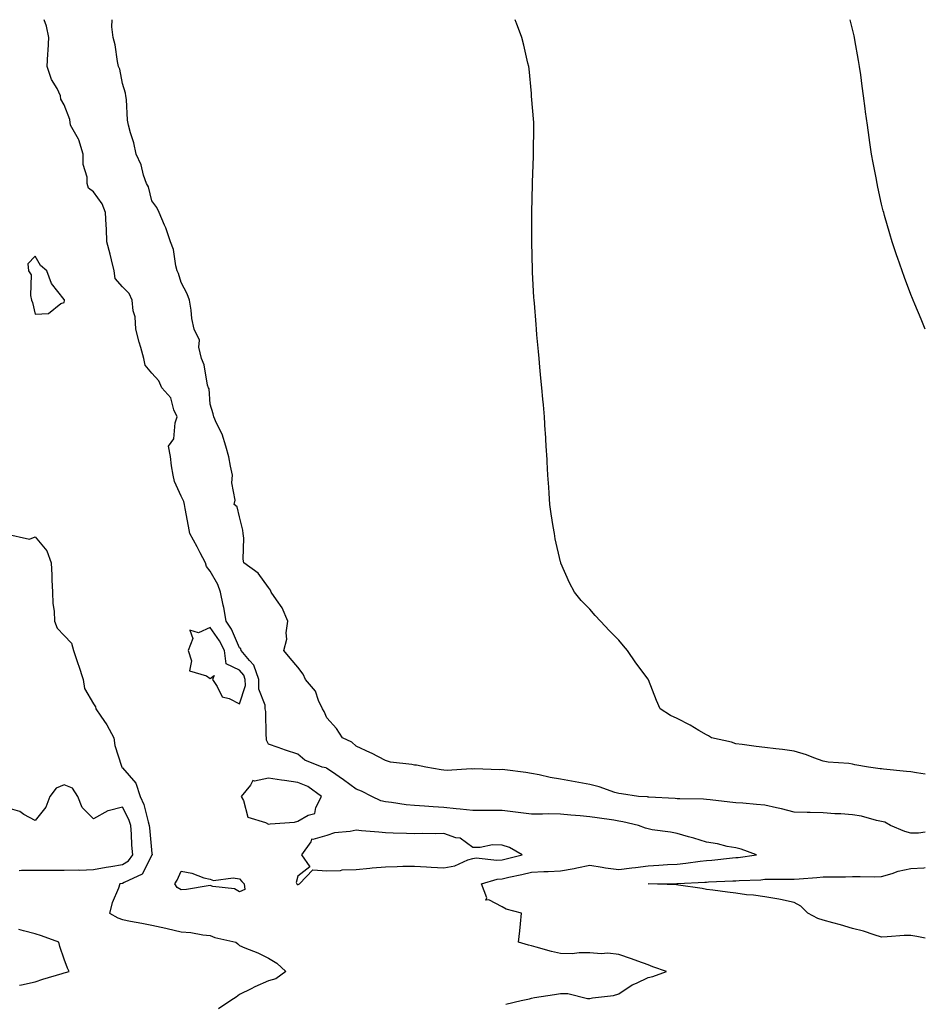
# Model space of a CAD drawing. Units: inches. Extents: x 928883 to 931523, y 7361258 to 7363898.
# Drawn here: x 931213 to 931523, y 7363561 to 7363898 of the extents above; entities that cross this region are included whole.
import ezdxf

# ---------------------------------------------------------------- set-up
doc = ezdxf.new("R2010")
doc.units = ezdxf.units.IN
doc.header["$MEASUREMENT"] = 0
doc.layers.add('Contour_92887361', color=7, linetype='Continuous', true_color=0xb5e21f)

msp = doc.modelspace()

# ---------------------------------------------------------------- linework, layer by layer
at = {"layer": 'Contour_92887361'}
for points in [[(931379.3, 7363560.67, 3322), (931384.6, 7363561.92, 3322), (931387.37, 7363562.6, 3322), (931388.05, 7363562.76, 3322), (931389.09, 7363562.96, 3322), (931395.98, 7363563.98, 3322), (931398.05, 7363564.4, 3322), (931400.53, 7363564.4, 3322), (931407.29, 7363562.68, 3322), (931408.05, 7363562.68, 3322), (931409.02, 7363562.89, 3322), (931416.24, 7363563.73, 3322), (931418.05, 7363564.23, 3322), (931422.61, 7363567.36, 3322), (931424.05, 7363567.92, 3322), (931428.05, 7363569.84, 3322), (931429.72, 7363570.25, 3322), (931434.36, 7363571.92, 3322), (931429.67, 7363573.54, 3322), (931428.05, 7363574.17, 3322), (931424.56, 7363575.41, 3322), (931422.33, 7363576.2, 3322), (931418.05, 7363577.73, 3322), (931414.28, 7363578.15, 3322), (931412.01, 7363577.96, 3322), (931408.05, 7363578.26, 3322), (931404.49, 7363578.36, 3322), (931401.99, 7363577.99, 3322), (931398.05, 7363578.06, 3322), (931394.92, 7363578.79, 3322), (931389.73, 7363580.24, 3322), (931388.05, 7363580.66, 3322), (931387.05, 7363580.92, 3322), (931383.7, 7363581.92, 3322), (931384.14, 7363585.83, 3322), (931384.32, 7363588.19, 3322), (931384.7, 7363591.92, 3322), (931379.4, 7363593.27, 3322), (931378.05, 7363594.11, 3322), (931373.46, 7363596.51, 3322), (931372.48, 7363596.35, 3322), (931372.77, 7363597.2, 3322), (931371.02, 7363601.92, 3322), (931376.4, 7363603.57, 3322), (931378.05, 7363603.7, 3322), (931380.36, 7363604.23, 3322), (931384.78, 7363605.19, 3322), (931388.05, 7363605.97, 3322), (931392.32, 7363606.19, 3322), (931393.77, 7363606.2, 3322), (931398.05, 7363606.44, 3322), (931402.74, 7363607.23, 3322), (931403.58, 7363607.45, 3322), (931408.05, 7363608.32, 3322), (931412.26, 7363607.71, 3322), (931413.5, 7363607.37, 3322), (931418.05, 7363606.88, 3322), (931422.51, 7363607.46, 3322), (931423.71, 7363607.59, 3322), (931428.05, 7363608.12, 3322), (931431.68, 7363608.29, 3322), (931434.69, 7363608.56, 3322), (931438.05, 7363608.73, 3322), (931440.97, 7363609, 3322), (931445.85, 7363609.72, 3322), (931448.05, 7363609.94, 3322), (931449.89, 7363610.08, 3322), (931456.99, 7363610.86, 3322), (931458.05, 7363610.94, 3322), (931458.95, 7363611.02, 3322), (931465.19, 7363611.92, 3322), (931459.98, 7363613.85, 3322), (931458.05, 7363614.28, 3322), (931455.18, 7363614.79, 3322), (931451.77, 7363615.64, 3322), (931448.05, 7363616.19, 3322), (931443.68, 7363617.55, 3322), (931441.93, 7363618.04, 3322), (931438.05, 7363619.19, 3322), (931435.73, 7363619.6, 3322), (931429.47, 7363620.5, 3322), (931428.05, 7363620.74, 3322), (931427.14, 7363621.01, 3322), (931424.76, 7363621.92, 3322), (931419.36, 7363623.23, 3322), (931418.05, 7363623.42, 3322), (931416.26, 7363623.71, 3322), (931410.62, 7363624.5, 3322), (931408.05, 7363624.93, 3322), (931404.75, 7363625.22, 3322), (931401.6, 7363625.47, 3322), (931398.05, 7363625.79, 3322), (931394.1, 7363625.87, 3322), (931391.9, 7363625.77, 3322), (931388.05, 7363625.85, 3322), (931383.57, 7363626.4, 3322), (931382.63, 7363626.51, 3322), (931378.05, 7363627.07, 3322), (931373.22, 7363627.09, 3322), (931372.92, 7363627.04, 3322), (931368.05, 7363627.06, 3322), (931363.64, 7363627.51, 3322), (931362.3, 7363627.67, 3322), (931358.05, 7363628.11, 3322), (931354.44, 7363628.31, 3322), (931351.42, 7363628.55, 3322), (931348.05, 7363628.74, 3322), (931345.13, 7363629, 3322), (931340.16, 7363629.81, 3322), (931338.05, 7363630.03, 3322), (931336.52, 7363630.38, 3322), (931333.38, 7363631.92, 3322), (931329.85, 7363633.72, 3322), (931328.05, 7363634.42, 3322), (931323.7, 7363637.57, 3322), (931319.57, 7363640.4, 3322), (931318.05, 7363641.45, 3322), (931317.76, 7363641.63, 3322), (931316.45, 7363641.92, 3322), (931310.47, 7363644.34, 3322), (931308.05, 7363646.4, 3322), (931303.84, 7363647.71, 3322), (931301.31, 7363648.66, 3322), (931298.05, 7363649.78, 3322), (931297.34, 7363651.21, 3322), (931297.38, 7363651.92, 3322), (931297.25, 7363652.71, 3322), (931297.11, 7363660.98, 3322), (931296.92, 7363661.92, 3322), (931296.87, 7363663.1, 3322), (931294.76, 7363668.63, 3322), (931294.7, 7363671.92, 3322), (931292.95, 7363676.82, 3322), (931291.47, 7363678.5, 3322), (931288.71, 7363681.92, 3322), (931288.56, 7363682.43, 3322), (931288.05, 7363682.84, 3322), (931285.32, 7363689.18, 3322), (931283.51, 7363691.92, 3322), (931282.75, 7363696.62, 3322), (931282.51, 7363697.46, 3322), (931281.62, 7363701.92, 3322), (931280.67, 7363704.53, 3322), (931278.05, 7363709.06, 3322), (931276.83, 7363710.7, 3322), (931276.45, 7363711.92, 3322), (931274.65, 7363715.32, 3322), (931273.55, 7363717.42, 3322), (931271.11, 7363721.92, 3322), (931270.57, 7363724.45, 3322), (931269.48, 7363730.49, 3322), (931269.19, 7363731.92, 3322), (931269.03, 7363732.9, 3322), (931268.05, 7363734.81, 3322), (931265.87, 7363739.74, 3322), (931265.35, 7363741.92, 3322), (931264.78, 7363745.19, 3322), (931264.49, 7363748.36, 3322), (931263.73, 7363751.92, 3322), (931265.57, 7363754.4, 3322), (931266.03, 7363759.9, 3322), (931266.71, 7363761.92, 3322), (931265.62, 7363764.35, 3322), (931264.53, 7363768.4, 3322), (931261.45, 7363771.92, 3322), (931260.44, 7363774.32, 3322), (931258.05, 7363776.92, 3322), (931255.73, 7363779.6, 3322), (931255.37, 7363781.92, 3322), (931254.32, 7363785.65, 3322), (931253.68, 7363787.55, 3322), (931252.63, 7363791.92, 3322), (931252.32, 7363796.19, 3322), (931251.71, 7363798.26, 3322), (931251.3, 7363801.92, 3322), (931250.31, 7363804.18, 3322), (931248.05, 7363806.51, 3322), (931245.46, 7363809.33, 3322), (931245.17, 7363811.92, 3322), (931244.19, 7363815.78, 3322), (931243.78, 7363817.65, 3322), (931242.59, 7363821.92, 3322), (931242.48, 7363826.35, 3322), (931242.36, 7363827.61, 3322), (931242.24, 7363831.92, 3322), (931241.05, 7363834.92, 3322), (931238.05, 7363839.01, 3322), (931236.38, 7363840.25, 3322), (931235.92, 7363841.92, 3322), (931235.96, 7363844.01, 3322), (931234.49, 7363848.36, 3322), (931234.51, 7363851.92, 3322), (931233.02, 7363856.89, 3322), (931232.88, 7363857.09, 3322), (931230.24, 7363861.92, 3322), (931229.99, 7363863.86, 3322), (931228.05, 7363868.85, 3322), (931226.89, 7363870.77, 3322), (931226.81, 7363871.92, 3322), (931225.58, 7363874.39, 3322), (931223.68, 7363877.55, 3322), (931222.23, 7363881.92, 3322), (931222.42, 7363886.3, 3322), (931222.56, 7363887.41, 3322), (931222.73, 7363891.92, 3322), (931221.94, 7363895.81, 3322), (931221.14, 7363898, 3322)], [(931523, 7363619.66, 3321), (931520.7, 7363619.27, 3321), (931518.05, 7363619.28, 3321), (931515.97, 7363619.84, 3321), (931511.09, 7363621.92, 3321), (931509.16, 7363623.03, 3321), (931508.05, 7363623.32, 3321), (931506.32, 7363623.65, 3321), (931501.2, 7363625.07, 3321), (931498.05, 7363625.55, 3321), (931494.1, 7363625.87, 3321), (931492.01, 7363625.88, 3321), (931488.05, 7363626.25, 3321), (931483.59, 7363626.38, 3321), (931482.55, 7363626.41, 3321), (931478.05, 7363626.54, 3321), (931473.79, 7363627.66, 3321), (931472.01, 7363627.95, 3321), (931468.05, 7363628.85, 3321), (931465.21, 7363629.08, 3321), (931460.44, 7363629.53, 3321), (931458.05, 7363629.73, 3321), (931456.03, 7363629.91, 3321), (931449.26, 7363630.71, 3321), (931448.05, 7363630.82, 3321), (931447.07, 7363630.95, 3321), (931438.96, 7363631.01, 3321), (931438.05, 7363631.1, 3321), (931437.29, 7363631.16, 3321), (931428.33, 7363631.64, 3321), (931428.05, 7363631.66, 3321), (931427.83, 7363631.7, 3321), (931424.79, 7363631.92, 3321), (931418.91, 7363632.78, 3321), (931418.05, 7363632.88, 3321), (931416.7, 7363633.27, 3321), (931411.32, 7363635.19, 3321), (931408.05, 7363635.98, 3321), (931403.11, 7363636.86, 3321), (931403.01, 7363636.88, 3321), (931398.05, 7363637.79, 3321), (931394.54, 7363638.41, 3321), (931390.7, 7363639.27, 3321), (931388.05, 7363639.78, 3321), (931386.21, 7363640.08, 3321), (931379.02, 7363640.96, 3321), (931378.05, 7363641.1, 3321), (931377.14, 7363641, 3321), (931368.61, 7363641.36, 3321), (931368.05, 7363641.28, 3321), (931367.48, 7363641.35, 3321), (931359.23, 7363640.74, 3321), (931358.05, 7363640.84, 3321), (931357.12, 7363640.99, 3321), (931351.86, 7363641.92, 3321), (931348.69, 7363642.56, 3321), (931348.05, 7363642.61, 3321), (931347.16, 7363642.81, 3321), (931339.8, 7363643.67, 3321), (931338.05, 7363644.19, 3321), (931333.26, 7363646.71, 3321), (931332.99, 7363646.86, 3321), (931328.05, 7363649.15, 3321), (931326.58, 7363650.44, 3321), (931323.38, 7363651.92, 3321), (931321.3, 7363655.17, 3321), (931318.05, 7363658.85, 3321), (931317.11, 7363660.98, 3321), (931316.57, 7363661.92, 3321), (931315.17, 7363664.79, 3321), (931314.08, 7363667.95, 3321), (931310.72, 7363671.92, 3321), (931309.92, 7363673.8, 3321), (931308.05, 7363676.2, 3321), (931305.43, 7363679.3, 3321), (931303.25, 7363681.92, 3321), (931304.25, 7363685.72, 3321), (931304.07, 7363687.94, 3321), (931304.67, 7363691.92, 3321), (931302.67, 7363696.54, 3321), (931300.71, 7363699.26, 3321), (931298.98, 7363701.92, 3321), (931298.7, 7363702.57, 3321), (931298.05, 7363703.46, 3321), (931294.51, 7363708.38, 3321), (931289.59, 7363711.92, 3321), (931289.36, 7363713.23, 3321), (931289.55, 7363720.42, 3321), (931289.36, 7363721.92, 3321), (931289.23, 7363723.1, 3321), (931288.05, 7363727.71, 3321), (931287.27, 7363731.14, 3321), (931286.31, 7363731.92, 3321), (931286.57, 7363733.4, 3321), (931285.42, 7363739.3, 3321), (931285.66, 7363741.92, 3321), (931284.96, 7363745.01, 3321), (931284.39, 7363748.26, 3321), (931283.45, 7363751.92, 3321), (931282.1, 7363755.98, 3321), (931280.21, 7363759.76, 3321), (931279.3, 7363761.92, 3321), (931279.06, 7363762.93, 3321), (931278.05, 7363766.27, 3321), (931277.65, 7363771.52, 3321), (931277.42, 7363771.92, 3321), (931277.16, 7363772.81, 3321), (931275.93, 7363779.8, 3321), (931275.09, 7363781.92, 3321), (931274.21, 7363785.77, 3321), (931274.33, 7363788.21, 3321), (931272.56, 7363791.92, 3321), (931271.8, 7363795.67, 3321), (931271.51, 7363798.46, 3321), (931270.93, 7363801.92, 3321), (931270.16, 7363804.03, 3321), (931268.05, 7363807.93, 3321), (931267.21, 7363811.09, 3321), (931266.76, 7363811.92, 3321), (931266.29, 7363813.68, 3321), (931265.45, 7363819.32, 3321), (931264.46, 7363821.92, 3321), (931262.83, 7363826.7, 3321), (931262.4, 7363827.57, 3321), (931260.54, 7363831.92, 3321), (931259.74, 7363833.61, 3321), (931258.05, 7363835.98, 3321), (931256.88, 7363840.75, 3321), (931256.2, 7363841.92, 3321), (931255.23, 7363844.74, 3321), (931254.41, 7363848.28, 3321), (931252.65, 7363851.92, 3321), (931251.94, 7363855.81, 3321), (931250.73, 7363859.24, 3321), (931250.07, 7363861.92, 3321), (931249.68, 7363863.55, 3321), (931249.36, 7363870.61, 3321), (931249.13, 7363871.92, 3321), (931248.99, 7363872.86, 3321), (931248.05, 7363876.09, 3321), (931247.14, 7363881.01, 3321), (931246.65, 7363881.92, 3321), (931246.28, 7363883.69, 3321), (931245.5, 7363889.36, 3321), (931244.84, 7363891.92, 3321), (931244.4, 7363895.57, 3321), (931244.5, 7363898, 3321)], [(931523, 7363639.57, 3320), (931519.96, 7363640.01, 3320), (931518.05, 7363640.35, 3320), (931516.61, 7363640.48, 3320), (931508.71, 7363641.26, 3320), (931508.05, 7363641.31, 3320), (931507.5, 7363641.37, 3320), (931503.56, 7363641.92, 3320), (931498.9, 7363642.77, 3320), (931498.05, 7363642.97, 3320), (931496.81, 7363643.16, 3320), (931489.77, 7363643.64, 3320), (931488.05, 7363643.96, 3320), (931484.87, 7363645.1, 3320), (931482.33, 7363646.19, 3320), (931478.05, 7363647.42, 3320), (931474.05, 7363647.92, 3320), (931471.75, 7363648.23, 3320), (931468.05, 7363648.69, 3320), (931465.07, 7363648.94, 3320), (931460.29, 7363649.68, 3320), (931458.05, 7363649.9, 3320), (931456.6, 7363650.47, 3320), (931449.71, 7363651.92, 3320), (931448.77, 7363652.64, 3320), (931448.05, 7363653, 3320), (931445.47, 7363654.5, 3320), (931442.44, 7363656.31, 3320), (931438.05, 7363658.63, 3320), (931435.72, 7363659.59, 3320), (931432.15, 7363661.92, 3320), (931430.92, 7363664.78, 3320), (931428.16, 7363671.81, 3320), (931428.11, 7363671.92, 3320), (931428.05, 7363672.03, 3320), (931423.81, 7363677.68, 3320), (931420.96, 7363681.92, 3320), (931419.65, 7363683.52, 3320), (931418.05, 7363685.48, 3320), (931414.77, 7363688.64, 3320), (931411.79, 7363691.92, 3320), (931409.97, 7363693.84, 3320), (931408.05, 7363696.06, 3320), (931405.13, 7363699, 3320), (931402.83, 7363701.92, 3320), (931401.15, 7363705.02, 3320), (931398.2, 7363711.78, 3320), (931398.13, 7363711.92, 3320), (931398.11, 7363711.98, 3320), (931398.05, 7363712.24, 3320), (931396.22, 7363720.09, 3320), (931395.93, 7363721.92, 3320), (931395.55, 7363724.42, 3320), (931394.82, 7363728.69, 3320), (931394.39, 7363731.92, 3320), (931394.14, 7363735.83, 3320), (931393.99, 7363737.86, 3320), (931393.74, 7363741.92, 3320), (931393.46, 7363746.51, 3320), (931393.42, 7363747.29, 3320), (931393.18, 7363751.92, 3320), (931392.87, 7363756.74, 3320), (931392.84, 7363757.13, 3320), (931392.54, 7363761.92, 3320), (931392.19, 7363766.06, 3320), (931392.02, 7363767.95, 3320), (931391.66, 7363771.92, 3320), (931391.35, 7363775.21, 3320), (931390.99, 7363778.98, 3320), (931390.73, 7363781.92, 3320), (931390.49, 7363784.36, 3320), (931389.94, 7363790.03, 3320), (931389.77, 7363791.92, 3320), (931389.65, 7363793.52, 3320), (931389.1, 7363800.87, 3320), (931389.02, 7363801.92, 3320), (931388.96, 7363802.84, 3320), (931388.46, 7363811.51, 3320), (931388.44, 7363811.92, 3320), (931388.42, 7363812.29, 3320), (931388.18, 7363821.79, 3320), (931388.18, 7363821.92, 3320), (931388.18, 7363822.05, 3320), (931388.21, 7363831.76, 3320), (931388.21, 7363831.92, 3320), (931388.21, 7363832.08, 3320), (931388.45, 7363841.52, 3320), (931388.46, 7363841.92, 3320), (931388.48, 7363842.35, 3320), (931388.79, 7363851.18, 3320), (931388.82, 7363851.92, 3320), (931388.83, 7363852.7, 3320), (931388.91, 7363861.06, 3320), (931388.92, 7363861.92, 3320), (931388.87, 7363862.74, 3320), (931388.12, 7363871.85, 3320), (931388.11, 7363871.98, 3320), (931388.05, 7363872.66, 3320), (931387.26, 7363881.13, 3320), (931387.18, 7363881.92, 3320), (931386.9, 7363883.07, 3320), (931385.45, 7363889.32, 3320), (931384.81, 7363891.92, 3320), (931382.97, 7363896.84, 3320), (931382.87, 7363897.09, 3320), (931382.53, 7363898, 3320)], [(931523, 7363792.03, 3319), (931521.53, 7363795.4, 3319), (931519.38, 7363800.59, 3319), (931518.82, 7363801.92, 3319), (931518.59, 7363802.46, 3319), (931518.05, 7363803.81, 3319), (931515.83, 7363809.7, 3319), (931515.06, 7363811.92, 3319), (931513.46, 7363816.51, 3319), (931513.24, 7363817.11, 3319), (931511.66, 7363821.92, 3319), (931510.8, 7363824.68, 3319), (931509.05, 7363830.92, 3319), (931508.75, 7363831.92, 3319), (931508.6, 7363832.47, 3319), (931508.05, 7363834.76, 3319), (931506.72, 7363840.59, 3319), (931506.46, 7363841.92, 3319), (931506.12, 7363843.85, 3319), (931505.11, 7363848.98, 3319), (931504.61, 7363851.92, 3319), (931504.01, 7363855.96, 3319), (931503.74, 7363857.61, 3319), (931503.15, 7363861.92, 3319), (931502.56, 7363866.43, 3319), (931502.42, 7363867.55, 3319), (931501.85, 7363871.92, 3319), (931501.4, 7363875.27, 3319), (931500.9, 7363879.08, 3319), (931500.51, 7363881.92, 3319), (931500.15, 7363884.03, 3319), (931498.88, 7363891.09, 3319), (931498.73, 7363891.92, 3319), (931498.61, 7363892.48, 3319), (931498.05, 7363894.76, 3319), (931497.28, 7363898, 3319)], [(931208.08, 7363721.89, 3323), (931216.17, 7363720.04, 3323), (931218.05, 7363720.86, 3323), (931222.12, 7363715.99, 3323), (931223.6, 7363711.92, 3323), (931223.76, 7363707.64, 3323), (931223.83, 7363706.14, 3323), (931223.99, 7363701.92, 3323), (931224.16, 7363698.04, 3323), (931224.56, 7363695.41, 3323), (931224.75, 7363691.92, 3323), (931225.61, 7363689.48, 3323), (931228.05, 7363687.01, 3323), (931230.51, 7363684.38, 3323), (931231.23, 7363681.92, 3323), (931232.87, 7363677.1, 3323), (931232.96, 7363676.83, 3323), (931234.59, 7363671.92, 3323), (931235.03, 7363668.9, 3323), (931238.05, 7363663.59, 3323), (931238.74, 7363662.61, 3323), (931238.93, 7363661.92, 3323), (931240.58, 7363659.39, 3323), (931242.59, 7363656.46, 3323), (931245.04, 7363651.92, 3323), (931245.4, 7363649.28, 3323), (931247.7, 7363642.27, 3323), (931247.77, 7363641.92, 3323), (931247.87, 7363641.74, 3323), (931248.05, 7363641.66, 3323), (931252.58, 7363636.45, 3323), (931254.09, 7363631.92, 3323), (931255.28, 7363629.15, 3323), (931256.76, 7363623.21, 3323), (931257.19, 7363621.92, 3323), (931257.25, 7363621.12, 3323), (931258.05, 7363612.35, 3323), (931258.13, 7363612, 3323), (931258.12, 7363611.92, 3323), (931258.1, 7363611.87, 3323), (931258.05, 7363611.8, 3323), (931254.74, 7363605.23, 3323), (931248.58, 7363602.45, 3323), (931248.05, 7363602.11, 3323), (931247.88, 7363602.08, 3323), (931247.09, 7363601.92, 3323), (931246.6, 7363600.47, 3323), (931244.49, 7363595.48, 3323), (931243.55, 7363591.92, 3323), (931246.4, 7363590.27, 3323), (931248.05, 7363589.72, 3323), (931250.77, 7363589.2, 3323), (931254.64, 7363588.51, 3323), (931258.05, 7363587.84, 3323), (931262.87, 7363586.75, 3323), (931263.35, 7363586.62, 3323), (931268.05, 7363585.47, 3323), (931271.36, 7363585.23, 3323), (931275.54, 7363584.43, 3323), (931278.05, 7363584.21, 3323), (931279.69, 7363583.56, 3323), (931286.88, 7363581.92, 3323), (931287.52, 7363581.39, 3323), (931288.05, 7363580.87, 3323), (931289.91, 7363580.06, 3323), (931294.42, 7363578.29, 3323), (931298.05, 7363576.48, 3323), (931300.84, 7363574.71, 3323), (931303.99, 7363571.92, 3323), (931300.52, 7363569.45, 3323), (931298.05, 7363568.71, 3323), (931293.35, 7363566.61, 3323), (931292.13, 7363566, 3323), (931288.05, 7363564.02, 3323), (931286.89, 7363563.08, 3323), (931285.06, 7363561.92, 3323), (931280.85, 7363559.12, 3323)], [(931212.66, 7363606.53, 3324), (931213.39, 7363606.59, 3324), (931218.05, 7363606.67, 3324), (931222.77, 7363606.64, 3324), (931223.34, 7363606.63, 3324), (931228.05, 7363606.61, 3324), (931232.85, 7363606.73, 3324), (931233.29, 7363606.68, 3324), (931238.05, 7363606.83, 3324), (931242.36, 7363607.61, 3324), (931243.98, 7363607.85, 3324), (931248.05, 7363608.55, 3324), (931250.11, 7363609.86, 3324), (931251.51, 7363611.92, 3324), (931251.26, 7363615.14, 3324), (931251.05, 7363618.92, 3324), (931250.84, 7363621.92, 3324), (931250.14, 7363624.01, 3324), (931248.05, 7363628.19, 3324), (931243.05, 7363626.92, 3324), (931243.04, 7363626.9, 3324), (931238.05, 7363624.21, 3324), (931234.24, 7363628.11, 3324), (931232.69, 7363631.92, 3324), (931230.83, 7363634.7, 3324), (931228.05, 7363635.82, 3324), (931225.29, 7363634.68, 3324), (931223.14, 7363631.92, 3324), (931221.78, 7363628.2, 3324), (931218.05, 7363623.6, 3324), (931214.26, 7363625.72, 3324), (931212.84, 7363626.71, 3324), (931208.05, 7363628.11, 3324)], [(931523, 7363583.35, 3321), (931520.05, 7363583.92, 3321), (931518.05, 7363584.28, 3321), (931515.76, 7363584.21, 3321), (931509.88, 7363583.75, 3321), (931508.05, 7363583.69, 3321), (931505.53, 7363584.44, 3321), (931501.83, 7363585.7, 3321), (931498.05, 7363586.69, 3321), (931494, 7363587.87, 3321), (931491.38, 7363588.59, 3321), (931488.05, 7363589.53, 3321), (931486.19, 7363590.06, 3321), (931482.71, 7363591.92, 3321), (931480.39, 7363594.26, 3321), (931478.05, 7363595.55, 3321), (931473.44, 7363596.53, 3321), (931472.86, 7363596.73, 3321), (931468.05, 7363597.45, 3321), (931464.14, 7363598.01, 3321), (931461.74, 7363598.23, 3321), (931458.05, 7363598.7, 3321), (931455.24, 7363599.11, 3321), (931450.25, 7363599.72, 3321), (931448.05, 7363600.03, 3321), (931446.54, 7363600.4, 3321), (931438.48, 7363601.49, 3321), (931438.05, 7363601.58, 3321), (931437.74, 7363601.61, 3321), (931428.06, 7363601.91, 3321), (931428.03, 7363601.92, 3321), (931428.05, 7363601.92, 3321), (931437.93, 7363602.04, 3321), (931438.05, 7363602.04, 3321), (931438.19, 7363602.06, 3321), (931447.48, 7363602.49, 3321), (931448.05, 7363602.55, 3321), (931448.72, 7363602.6, 3321), (931457.03, 7363602.94, 3321), (931458.05, 7363603.02, 3321), (931459.25, 7363603.12, 3321), (931466.62, 7363603.35, 3321), (931468.05, 7363603.49, 3321), (931469.64, 7363603.51, 3321), (931476.45, 7363603.52, 3321), (931478.05, 7363603.54, 3321), (931479.79, 7363603.66, 3321), (931485.82, 7363604.15, 3321), (931488.05, 7363604.29, 3321), (931490.51, 7363604.38, 3321), (931495.64, 7363604.33, 3321), (931498.05, 7363604.43, 3321), (931500.64, 7363604.51, 3321), (931505.59, 7363604.38, 3321), (931508.05, 7363604.47, 3321), (931511.61, 7363605.48, 3321), (931513.69, 7363606.28, 3321), (931518.05, 7363607.23, 3321), (931522.53, 7363607.44, 3321), (931523, 7363607.49, 3321)], [(931212.78, 7363567.19, 3324), (931213.45, 7363567.32, 3324), (931218.05, 7363568.37, 3324), (931220.69, 7363569.29, 3324), (931227.37, 7363571.24, 3324), (931228.05, 7363571.46, 3324), (931228.45, 7363571.52, 3324), (931229.73, 7363571.92, 3324), (931229.19, 7363573.06, 3324), (931228.05, 7363576.1, 3324), (931226.55, 7363580.42, 3324), (931226.25, 7363581.92, 3324), (931220.26, 7363584.13, 3324), (931218.05, 7363584.81, 3324), (931214.09, 7363585.88, 3324), (931212.45, 7363586.32, 3324)]]:
    msp.add_polyline3d(points, dxfattribs=at)
for points in [[(931228.05, 7363801.12, 3323), (931228.13, 7363801.84, 3323), (931228.1, 7363801.92, 3323), (931228.12, 7363801.99, 3323), (931228.05, 7363802.14, 3323), (931223.72, 7363807.59, 3323), (931222.05, 7363811.92, 3323), (931219.92, 7363813.79, 3323), (931218.05, 7363816.95, 3323), (931215.59, 7363814.37, 3323), (931215.79, 7363811.92, 3323), (931216.77, 7363810.64, 3323), (931216.44, 7363803.53, 3323), (931216.89, 7363801.92, 3323), (931217.21, 7363801.09, 3323), (931218.05, 7363797.1, 3323), (931222.66, 7363797.31, 3323), (931226.91, 7363800.78, 3323)], [(931288.05, 7363663.6, 3323), (931290.12, 7363669.85, 3323), (931290.08, 7363671.92, 3323), (931289.54, 7363673.41, 3323), (931288.05, 7363675.11, 3323), (931283.48, 7363677.35, 3323), (931282.9, 7363681.92, 3323), (931281.29, 7363685.16, 3323), (931278.05, 7363689.75, 3323), (931274.09, 7363687.96, 3323), (931271.12, 7363688.85, 3323), (931272.11, 7363685.98, 3323), (931270.45, 7363681.92, 3323), (931271.68, 7363678.29, 3323), (931271.01, 7363674.88, 3323), (931276.81, 7363673.16, 3323), (931278.05, 7363672.3, 3323), (931279.46, 7363673.33, 3323), (931278.78, 7363671.92, 3323), (931280.45, 7363669.52, 3323), (931282.13, 7363666, 3323), (931284.53, 7363665.44, 3323)], [(931308.05, 7363623.4, 3323), (931311.63, 7363625.5, 3323), (931313.93, 7363626.03, 3323), (931314.2, 7363628.07, 3323), (931316.18, 7363631.92, 3323), (931311.46, 7363635.33, 3323), (931308.05, 7363636.62, 3323), (931303.52, 7363637.39, 3323), (931302.5, 7363637.47, 3323), (931298.05, 7363638.12, 3323), (931293.21, 7363637.08, 3323), (931292.67, 7363637.3, 3323), (931291.89, 7363635.76, 3323), (931288.67, 7363631.92, 3323), (931289.48, 7363630.49, 3323), (931290.93, 7363624.8, 3323), (931297, 7363622.97, 3323), (931298.05, 7363622.34, 3323), (931298.58, 7363622.45, 3323), (931306.89, 7363623.08, 3323)], [(931308.05, 7363601.73, 3323), (931308.23, 7363601.74, 3323), (931308.65, 7363601.92, 3323), (931313.22, 7363606.75, 3323), (931318.05, 7363606.35, 3323), (931322.66, 7363606.53, 3323), (931323.24, 7363606.74, 3323), (931328.05, 7363606.83, 3323), (931332.69, 7363607.28, 3323), (931333.5, 7363607.37, 3323), (931338.05, 7363607.81, 3323), (931342.06, 7363607.9, 3323), (931344.09, 7363607.95, 3323), (931348.05, 7363608.05, 3323), (931352.17, 7363607.8, 3323), (931353.78, 7363607.65, 3323), (931358.05, 7363607.42, 3323), (931361.86, 7363608.11, 3323), (931366.27, 7363610.14, 3323), (931368.05, 7363610.67, 3323), (931369.16, 7363610.8, 3323), (931376.19, 7363610.07, 3323), (931378.05, 7363610.22, 3323), (931379.43, 7363610.54, 3323), (931384.92, 7363611.92, 3323), (931380.56, 7363614.43, 3323), (931378.05, 7363615.2, 3323), (931374.72, 7363615.25, 3323), (931370.52, 7363614.38, 3323), (931368.05, 7363614.44, 3323), (931363.67, 7363617.54, 3323), (931362.23, 7363617.74, 3323), (931358.05, 7363619.22, 3323), (931355.19, 7363619.06, 3323), (931350.76, 7363619.21, 3323), (931348.05, 7363619.04, 3323), (931345.28, 7363619.14, 3323), (931340.67, 7363619.3, 3323), (931338.05, 7363619.4, 3323), (931335.83, 7363619.7, 3323), (931329.85, 7363620.12, 3323), (931328.05, 7363620.34, 3323), (931326, 7363619.87, 3323), (931320.59, 7363619.38, 3323), (931318.05, 7363618.54, 3323), (931313.22, 7363617.09, 3323), (931312.75, 7363617.23, 3323), (931312.49, 7363616.36, 3323), (931309.3, 7363611.92, 3323), (931312.23, 7363607.74, 3323), (931308.05, 7363604.54, 3323), (931307.53, 7363602.44, 3323), (931307.67, 7363601.92, 3323), (931307.89, 7363601.76, 3323)], [(931288.05, 7363599.22, 3322), (931286.37, 7363600.23, 3322), (931278.92, 7363601.05, 3322), (931278.05, 7363601.33, 3322), (931277.39, 7363601.26, 3322), (931269.92, 7363600.05, 3322), (931268.05, 7363599.87, 3322), (931266.78, 7363600.65, 3322), (931265.96, 7363601.92, 3322), (931266.77, 7363603.2, 3322), (931268.05, 7363606.25, 3322), (931271.77, 7363605.64, 3322), (931275.92, 7363604.05, 3322), (931278.05, 7363603.53, 3322), (931279.19, 7363603.06, 3322), (931285.97, 7363604, 3322), (931288.05, 7363603.62, 3322), (931288.91, 7363602.78, 3322), (931289.64, 7363601.92, 3322), (931289.92, 7363600.05, 3322)]]:
    msp.add_polyline3d(points, close=True, dxfattribs=at)

doc.saveas('drawing.dxf')
